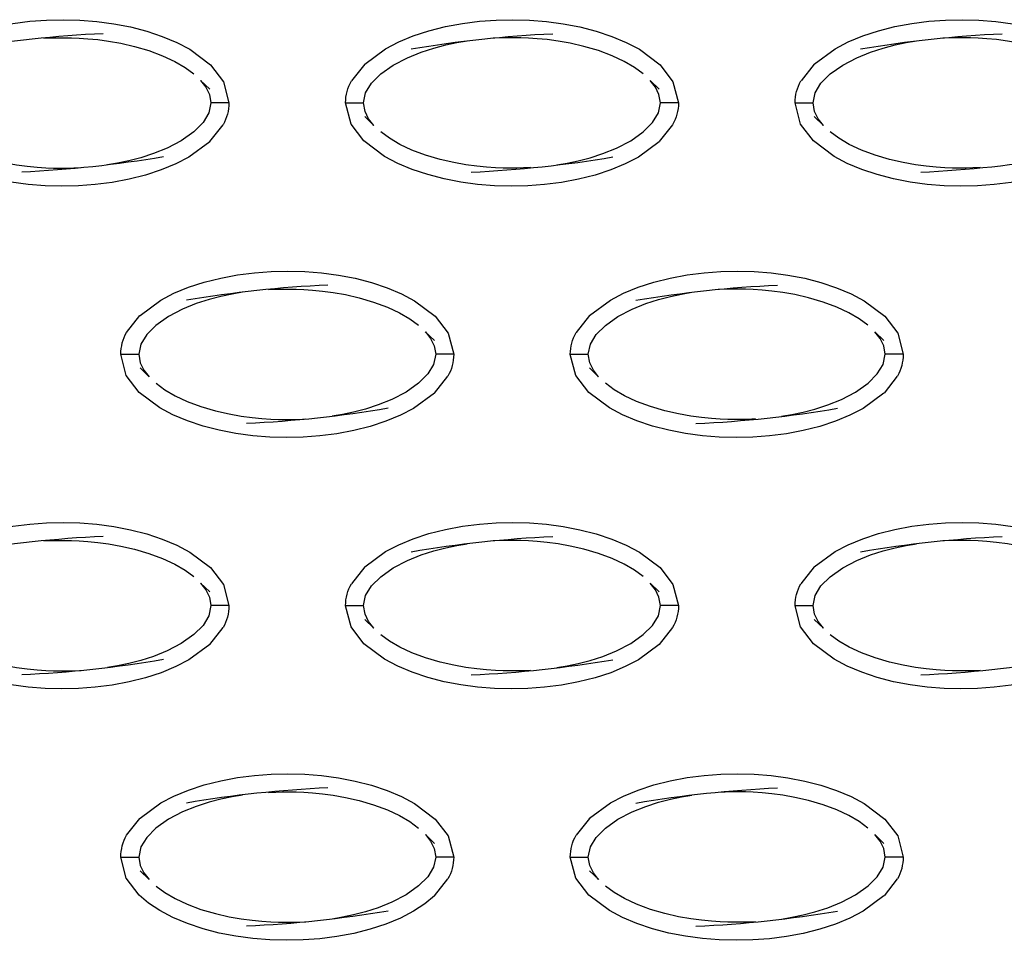
# Model space of a CAD drawing. Units: millimetres. Extents: x -10652 to 14848, y -5850 to 11134.
# Drawn here: x -481 to -426, y 3192 to 3244 of the extents above; entities that cross this region are included whole.
import ezdxf

# ---------------------------------------------------------------- set-up
doc = ezdxf.new("R2010")
doc.units = ezdxf.units.MM
doc.layers.add('DEFAULT', color=7, linetype='Continuous')

msp = doc.modelspace()

# ---------------------------------------------------------------- linework, layer by layer
at = {"layer": 'DEFAULT'}
for p, q in [((-461.843, 3241.171), (-462.584, 3240.236)), ((-436.86, 3241.171), (-437.595, 3240.244)), ((-470.967, 3240.27), (-470.457, 3239.781)), ((-445.984, 3240.268), (-445.474, 3239.781)), ((-437.601, 3240.236), (-437.598, 3240.239)), ((-469.389, 3239.019), (-470.388, 3239.019)), ((-462.91, 3239.019), (-461.911, 3239.019)), ((-444.406, 3239.019), (-445.405, 3239.019)), ((-437.927, 3239.019), (-436.928, 3239.019)), ((-461.337, 3237.77), (-461.842, 3238.255)), ((-436.349, 3237.766), (-436.859, 3238.255)), ((-470.457, 3236.865), (-469.715, 3237.8)), ((-444.732, 3237.8), (-445.473, 3236.865)), ((-475.076, 3226.261), (-474.339, 3227.192)), ((-449.355, 3227.192), (-450.093, 3226.261)), ((-458.479, 3226.297), (-457.966, 3225.806)), ((-450.094, 3226.257), (-450.093, 3226.261)), ((-433.495, 3226.3), (-432.983, 3225.806)), ((-475.402, 3225.044), (-474.403, 3225.044)), ((-456.898, 3225.044), (-457.897, 3225.044)), ((-450.419, 3225.044), (-449.42, 3225.044)), ((-431.92, 3225.044), (-432.913, 3225.044)), ((-473.826, 3223.797), (-474.334, 3224.283)), ((-448.844, 3223.799), (-449.35, 3224.283)), ((-457.965, 3222.892), (-457.223, 3223.827)), ((-432.241, 3223.827), (-432.982, 3222.892)), ((-461.843, 3213.224), (-462.584, 3212.288)), ((-436.86, 3213.224), (-437.601, 3212.288)), ((-470.969, 3212.322), (-470.457, 3211.833)), ((-469.693, 3212.249), (-469.696, 3212.254)), ((-445.979, 3212.318), (-445.474, 3211.833)), ((-469.389, 3211.072), (-470.388, 3211.072)), ((-462.91, 3211.072), (-461.911, 3211.072)), ((-444.406, 3211.072), (-445.405, 3211.072)), ((-437.927, 3211.072), (-436.928, 3211.072)), ((-461.33, 3209.816), (-461.842, 3210.308)), ((-436.348, 3209.817), (-436.859, 3210.308)), ((-470.457, 3208.917), (-469.715, 3209.853)), ((-444.732, 3209.853), (-445.471, 3208.92)), ((-475.076, 3198.316), (-474.341, 3199.245)), ((-449.355, 3199.247), (-450.093, 3198.316)), ((-458.475, 3198.35), (-457.966, 3197.859)), ((-433.488, 3198.346), (-432.983, 3197.859)), ((-475.402, 3197.097), (-474.403, 3197.097)), ((-456.905, 3197.097), (-457.897, 3197.097)), ((-450.419, 3197.097), (-449.42, 3197.097)), ((-431.914, 3197.097), (-432.913, 3197.097)), ((-473.828, 3195.85), (-474.334, 3196.335)), ((-448.84, 3195.847), (-449.35, 3196.335)), ((-457.965, 3194.945), (-457.223, 3195.88)), ((-432.241, 3195.88), (-432.982, 3194.945))]:
    msp.add_line(p, q, dxfattribs=at)
for points in [[(-486.826, 3241.171), (-485.663, 3242.031), (-484.936, 3242.408), (-484.128, 3242.742), (-483.258, 3243.027), (-482.342, 3243.259), (-481.399, 3243.435), (-480.454, 3243.554), (-479.527, 3243.624), (-478.604, 3243.644), (-477.671, 3243.619), (-476.731, 3243.546), (-475.792, 3243.421), (-474.865, 3243.242), (-473.959, 3243.005), (-473.093, 3242.716), (-472.287, 3242.378), (-471.563, 3241.997), (-470.416, 3241.134), (-469.694, 3240.197), (-469.389, 3239.019), (-469.389, 3239.019)], [(-461.839, 3241.174), (-460.68, 3242.031), (-459.953, 3242.408), (-459.145, 3242.742), (-458.275, 3243.027), (-457.359, 3243.259), (-456.416, 3243.435), (-455.471, 3243.554), (-454.544, 3243.624), (-453.621, 3243.644), (-452.688, 3243.619), (-451.747, 3243.546), (-450.809, 3243.421), (-449.882, 3243.242), (-448.975, 3243.005), (-448.11, 3242.716), (-447.305, 3242.378), (-446.58, 3241.997), (-445.432, 3241.134), (-444.711, 3240.197), (-444.406, 3239.02)], [(-436.856, 3241.174), (-435.697, 3242.031), (-434.97, 3242.408), (-434.162, 3242.742), (-433.291, 3243.027), (-432.375, 3243.259), (-431.432, 3243.435), (-430.488, 3243.554), (-429.561, 3243.624), (-428.638, 3243.644), (-427.704, 3243.619), (-426.764, 3243.546), (-425.826, 3243.421), (-424.898, 3243.242), (-423.992, 3243.005), (-423.126, 3242.716), (-422.321, 3242.378), (-421.597, 3241.997), (-420.45, 3241.134), (-419.728, 3240.197), (-419.423, 3239.019)], [(-479.679, 3242.615), (-479.678, 3242.615), (-479.28, 3242.632), (-478.905, 3242.642), (-478.536, 3242.644), (-478.149, 3242.638), (-477.72, 3242.62), (-477.233, 3242.587), (-476.686, 3242.535), (-476.082, 3242.452), (-475.406, 3242.333), (-474.645, 3242.161), (-473.84, 3241.923), (-473.076, 3241.638), (-472.406, 3241.324), (-471.829, 3240.986), (-471.348, 3240.632)], [(-446.365, 3240.632), (-446.846, 3240.986), (-447.423, 3241.324), (-448.093, 3241.638), (-448.857, 3241.923), (-449.662, 3242.161), (-450.423, 3242.333), (-451.099, 3242.452), (-451.702, 3242.535), (-452.25, 3242.587), (-452.737, 3242.62), (-453.166, 3242.638), (-453.553, 3242.644), (-453.922, 3242.642), (-454.297, 3242.632), (-454.695, 3242.615), (-454.696, 3242.615)], [(-421.382, 3240.632), (-421.863, 3240.986), (-422.439, 3241.324), (-423.11, 3241.638), (-423.874, 3241.923), (-424.68, 3242.161), (-425.44, 3242.333), (-426.116, 3242.452), (-426.72, 3242.535), (-427.266, 3242.587), (-427.754, 3242.62), (-428.182, 3242.638), (-428.57, 3242.644), (-428.939, 3242.642), (-429.313, 3242.632), (-429.712, 3242.615), (-429.713, 3242.615)], [(-461.334, 3237.767), (-461.625, 3238.142), (-461.827, 3238.548), (-461.911, 3239.019), (-461.793, 3239.577), (-461.468, 3240.113), (-460.956, 3240.626), (-460.261, 3241.117), (-459.474, 3241.529), (-458.712, 3241.837), (-458.004, 3242.066), (-457.34, 3242.238), (-456.723, 3242.367), (-456.152, 3242.462)], [(-436.35, 3237.767), (-436.642, 3238.142), (-436.845, 3238.548), (-436.928, 3239.019), (-436.81, 3239.577), (-436.485, 3240.113), (-435.973, 3240.626), (-435.278, 3241.117), (-434.491, 3241.529), (-433.729, 3241.837), (-433.021, 3242.066), (-432.357, 3242.238), (-431.741, 3242.367), (-431.169, 3242.462)], [(-470.966, 3240.269), (-470.674, 3239.894), (-470.471, 3239.488), (-470.388, 3239.019), (-470.506, 3238.458), (-470.831, 3237.925), (-471.343, 3237.41), (-472.038, 3236.919), (-472.825, 3236.507), (-473.587, 3236.199), (-474.296, 3235.972), (-474.959, 3235.798), (-475.576, 3235.669), (-476.147, 3235.574)], [(-451.164, 3235.574), (-450.593, 3235.669), (-449.976, 3235.798), (-449.312, 3235.972), (-448.604, 3236.199), (-447.843, 3236.507), (-447.055, 3236.919), (-446.36, 3237.41), (-445.848, 3237.925), (-445.523, 3238.458), (-445.405, 3239.019), (-445.489, 3239.488), (-445.691, 3239.894), (-445.983, 3240.269)], [(-470.461, 3236.862), (-471.619, 3236.005), (-472.346, 3235.628), (-473.154, 3235.294), (-474.025, 3235.009), (-474.941, 3234.779), (-475.884, 3234.603), (-476.828, 3234.482), (-477.755, 3234.411), (-478.678, 3234.392), (-479.612, 3234.417), (-480.552, 3234.49), (-481.49, 3234.615), (-482.418, 3234.794), (-483.324, 3235.031), (-484.19, 3235.32), (-484.995, 3235.658), (-485.719, 3236.038), (-486.867, 3236.902), (-487.588, 3237.839), (-487.893, 3239.017)], [(-445.475, 3236.863), (-446.636, 3236.005), (-447.363, 3235.628), (-448.171, 3235.294), (-449.041, 3235.009), (-449.958, 3234.779), (-450.901, 3234.603), (-451.845, 3234.482), (-452.772, 3234.411), (-453.695, 3234.392), (-454.628, 3234.417), (-455.569, 3234.49), (-456.507, 3234.615), (-457.435, 3234.794), (-458.341, 3235.031), (-459.206, 3235.32), (-460.012, 3235.658), (-460.736, 3236.038), (-461.884, 3236.902), (-462.605, 3237.839), (-462.91, 3239.018)], [(-420.487, 3236.869), (-420.491, 3236.865), (-421.653, 3236.005), (-422.38, 3235.628), (-423.188, 3235.294), (-424.058, 3235.009), (-424.974, 3234.779), (-425.917, 3234.603), (-426.862, 3234.482), (-427.789, 3234.411), (-428.712, 3234.392), (-429.645, 3234.417), (-430.586, 3234.49), (-431.524, 3234.615), (-432.451, 3234.794), (-433.358, 3235.031), (-434.223, 3235.32), (-435.029, 3235.658), (-435.753, 3236.038), (-436.901, 3236.902), (-437.622, 3237.839), (-437.927, 3239.019)], [(-485.934, 3237.406), (-485.453, 3237.05), (-484.877, 3236.712), (-484.206, 3236.398), (-483.442, 3236.113), (-482.637, 3235.876), (-481.876, 3235.702), (-481.2, 3235.583), (-480.597, 3235.501), (-480.05, 3235.449), (-479.562, 3235.415), (-479.134, 3235.398), (-478.746, 3235.392), (-478.377, 3235.394), (-478.003, 3235.404), (-477.604, 3235.423), (-477.604, 3235.423)], [(-452.621, 3235.423), (-452.621, 3235.423), (-453.02, 3235.404), (-453.394, 3235.394), (-453.763, 3235.392), (-454.15, 3235.398), (-454.579, 3235.415), (-455.067, 3235.449), (-455.614, 3235.501), (-456.217, 3235.583), (-456.893, 3235.702), (-457.654, 3235.876), (-458.459, 3236.113), (-459.223, 3236.398), (-459.893, 3236.712), (-460.47, 3237.05), (-460.951, 3237.406)], [(-427.638, 3235.423), (-427.638, 3235.423), (-428.036, 3235.404), (-428.411, 3235.394), (-428.78, 3235.392), (-429.167, 3235.398), (-429.596, 3235.415), (-430.083, 3235.449), (-430.631, 3235.501), (-431.234, 3235.583), (-431.91, 3235.702), (-432.671, 3235.876), (-433.476, 3236.113), (-434.24, 3236.398), (-434.91, 3236.712), (-435.487, 3237.05), (-435.968, 3237.406)], [(-474.335, 3227.196), (-474.334, 3227.197), (-473.172, 3228.056), (-472.445, 3228.435), (-471.637, 3228.767), (-470.766, 3229.052), (-469.85, 3229.285), (-468.907, 3229.46), (-467.963, 3229.581), (-467.035, 3229.65), (-466.113, 3229.671), (-465.18, 3229.646), (-464.239, 3229.572), (-463.301, 3229.449), (-462.373, 3229.269), (-461.467, 3229.033), (-460.601, 3228.742), (-459.796, 3228.406), (-459.072, 3228.025), (-457.924, 3227.16), (-457.202, 3226.224), (-456.899, 3225.048)], [(-449.352, 3227.195), (-449.351, 3227.197), (-448.189, 3228.056), (-447.461, 3228.435), (-446.654, 3228.767), (-445.783, 3229.052), (-444.867, 3229.285), (-443.924, 3229.46), (-442.98, 3229.581), (-442.053, 3229.65), (-441.13, 3229.671), (-440.196, 3229.646), (-439.256, 3229.572), (-438.318, 3229.449), (-437.39, 3229.269), (-436.484, 3229.033), (-435.618, 3228.742), (-434.813, 3228.406), (-434.089, 3228.025), (-432.941, 3227.16), (-432.22, 3226.224), (-431.915, 3225.048)], [(-468.644, 3228.49), (-469.215, 3228.394), (-469.832, 3228.263), (-470.495, 3228.091), (-471.203, 3227.863), (-471.965, 3227.556), (-472.752, 3227.144), (-473.448, 3226.654), (-473.96, 3226.138), (-474.284, 3225.605), (-474.403, 3225.044), (-474.319, 3224.574), (-474.117, 3224.167), (-473.825, 3223.794)], [(-467.189, 3228.64), (-467.187, 3228.64), (-466.788, 3228.66), (-466.413, 3228.669), (-466.044, 3228.671), (-465.657, 3228.663), (-465.228, 3228.646), (-464.741, 3228.615), (-464.194, 3228.56), (-463.591, 3228.48), (-462.915, 3228.361), (-462.154, 3228.187), (-461.348, 3227.951), (-460.584, 3227.665), (-459.914, 3227.349), (-459.338, 3227.013), (-458.857, 3226.658)], [(-448.842, 3223.794), (-449.134, 3224.167), (-449.336, 3224.574), (-449.42, 3225.044), (-449.302, 3225.605), (-448.977, 3226.138), (-448.465, 3226.654), (-447.769, 3227.144), (-446.982, 3227.556), (-446.221, 3227.863), (-445.512, 3228.091), (-444.848, 3228.263), (-444.232, 3228.394), (-443.661, 3228.49)], [(-433.874, 3226.658), (-434.355, 3227.013), (-434.931, 3227.349), (-435.601, 3227.665), (-436.366, 3227.951), (-437.171, 3228.187), (-437.931, 3228.361), (-438.608, 3228.48), (-439.211, 3228.56), (-439.758, 3228.615), (-440.245, 3228.646), (-440.674, 3228.663), (-441.061, 3228.671), (-441.43, 3228.669), (-441.805, 3228.66), (-442.203, 3228.64), (-442.206, 3228.64)], [(-458.474, 3226.296), (-458.183, 3225.921), (-457.98, 3225.515), (-457.897, 3225.044), (-458.015, 3224.484), (-458.34, 3223.951), (-458.851, 3223.435), (-459.547, 3222.945), (-460.334, 3222.535), (-461.096, 3222.226), (-461.804, 3221.997), (-462.468, 3221.826), (-463.084, 3221.695), (-463.656, 3221.599)], [(-438.672, 3221.599), (-438.101, 3221.695), (-437.484, 3221.826), (-436.821, 3221.997), (-436.113, 3222.226), (-435.351, 3222.535), (-434.564, 3222.945), (-433.868, 3223.435), (-433.356, 3223.951), (-433.032, 3224.484), (-432.913, 3225.044), (-432.997, 3225.515), (-433.2, 3225.921), (-433.491, 3226.296)], [(-457.966, 3222.891), (-459.127, 3222.033), (-459.855, 3221.656), (-460.662, 3221.322), (-461.533, 3221.036), (-462.449, 3220.804), (-463.392, 3220.628), (-464.337, 3220.507), (-465.264, 3220.439), (-466.186, 3220.417), (-467.12, 3220.443), (-468.06, 3220.517), (-468.999, 3220.642), (-469.926, 3220.822), (-470.832, 3221.058), (-471.698, 3221.347), (-472.503, 3221.685), (-473.228, 3222.064), (-474.375, 3222.929), (-475.097, 3223.867), (-475.402, 3225.044), (-475.401, 3225.045)], [(-432.983, 3222.891), (-434.144, 3222.033), (-434.872, 3221.656), (-435.68, 3221.322), (-436.55, 3221.036), (-437.466, 3220.804), (-438.409, 3220.628), (-439.353, 3220.507), (-440.281, 3220.439), (-441.203, 3220.417), (-442.137, 3220.443), (-443.077, 3220.517), (-444.015, 3220.642), (-444.943, 3220.822), (-445.849, 3221.058), (-446.715, 3221.347), (-447.52, 3221.685), (-448.244, 3222.064), (-449.392, 3222.929), (-450.114, 3223.867), (-450.418, 3225.04)], [(-473.443, 3223.431), (-472.961, 3223.077), (-472.385, 3222.74), (-471.715, 3222.425), (-470.95, 3222.138), (-470.145, 3221.902), (-469.385, 3221.728), (-468.708, 3221.609), (-468.105, 3221.529), (-467.558, 3221.476), (-467.071, 3221.443), (-466.642, 3221.425), (-466.255, 3221.419), (-465.886, 3221.419), (-465.511, 3221.429), (-465.113, 3221.449), (-465.113, 3221.449)], [(-440.13, 3221.449), (-440.13, 3221.449), (-440.528, 3221.429), (-440.903, 3221.419), (-441.272, 3221.419), (-441.659, 3221.425), (-442.088, 3221.443), (-442.575, 3221.476), (-443.122, 3221.529), (-443.725, 3221.609), (-444.402, 3221.728), (-445.162, 3221.902), (-445.968, 3222.138), (-446.732, 3222.425), (-447.402, 3222.74), (-447.978, 3223.077), (-448.459, 3223.431)], [(-486.824, 3213.226), (-485.663, 3214.083), (-484.936, 3214.46), (-484.128, 3214.794), (-483.258, 3215.079), (-482.342, 3215.312), (-481.399, 3215.488), (-480.454, 3215.607), (-479.527, 3215.677), (-478.604, 3215.697), (-477.671, 3215.671), (-476.731, 3215.599), (-475.792, 3215.474), (-474.865, 3215.294), (-473.959, 3215.058), (-473.093, 3214.769), (-472.287, 3214.431), (-471.563, 3214.05), (-470.416, 3213.187), (-469.694, 3212.249), (-469.39, 3211.074)], [(-461.841, 3213.225), (-460.68, 3214.083), (-459.953, 3214.46), (-459.145, 3214.794), (-458.275, 3215.079), (-457.359, 3215.312), (-456.416, 3215.488), (-455.471, 3215.607), (-454.544, 3215.677), (-453.621, 3215.697), (-452.688, 3215.671), (-451.747, 3215.599), (-450.809, 3215.474), (-449.882, 3215.294), (-448.975, 3215.058), (-448.11, 3214.769), (-447.305, 3214.431), (-446.58, 3214.05), (-445.432, 3213.187), (-444.711, 3212.249), (-444.407, 3211.076)], [(-436.858, 3213.225), (-435.697, 3214.083), (-434.97, 3214.46), (-434.162, 3214.794), (-433.291, 3215.079), (-432.375, 3215.312), (-431.432, 3215.488), (-430.488, 3215.607), (-429.561, 3215.677), (-428.638, 3215.697), (-427.704, 3215.671), (-426.764, 3215.599), (-425.826, 3215.474), (-424.898, 3215.294), (-423.992, 3215.058), (-423.126, 3214.769), (-422.321, 3214.431), (-421.597, 3214.05), (-420.45, 3213.187), (-419.728, 3212.249), (-419.423, 3211.074)], [(-479.679, 3214.667), (-479.678, 3214.667), (-479.28, 3214.685), (-478.905, 3214.695), (-478.536, 3214.697), (-478.149, 3214.691), (-477.72, 3214.673), (-477.233, 3214.64), (-476.686, 3214.587), (-476.082, 3214.505), (-475.406, 3214.386), (-474.645, 3214.214), (-473.84, 3213.976), (-473.076, 3213.691), (-472.406, 3213.376), (-471.829, 3213.038), (-471.348, 3212.685)], [(-446.365, 3212.685), (-446.846, 3213.038), (-447.423, 3213.376), (-448.093, 3213.691), (-448.857, 3213.976), (-449.662, 3214.214), (-450.423, 3214.386), (-451.099, 3214.505), (-451.702, 3214.587), (-452.25, 3214.64), (-452.737, 3214.673), (-453.166, 3214.691), (-453.553, 3214.697), (-453.922, 3214.695), (-454.297, 3214.685), (-454.695, 3214.667), (-454.696, 3214.667)], [(-421.382, 3212.685), (-421.863, 3213.038), (-422.439, 3213.376), (-423.11, 3213.691), (-423.874, 3213.976), (-424.68, 3214.214), (-425.44, 3214.386), (-426.116, 3214.505), (-426.72, 3214.587), (-427.266, 3214.64), (-427.754, 3214.673), (-428.182, 3214.691), (-428.57, 3214.697), (-428.939, 3214.695), (-429.313, 3214.685), (-429.712, 3214.667), (-429.713, 3214.667)], [(-461.334, 3209.82), (-461.625, 3210.195), (-461.827, 3210.601), (-461.911, 3211.072), (-461.793, 3211.63), (-461.468, 3212.165), (-460.956, 3212.679), (-460.261, 3213.169), (-459.474, 3213.581), (-458.712, 3213.89), (-458.004, 3214.119), (-457.34, 3214.29), (-456.723, 3214.419), (-456.152, 3214.515)], [(-436.35, 3209.82), (-436.642, 3210.195), (-436.845, 3210.601), (-436.928, 3211.072), (-436.81, 3211.63), (-436.485, 3212.165), (-435.973, 3212.679), (-435.278, 3213.169), (-434.491, 3213.581), (-433.729, 3213.89), (-433.021, 3214.119), (-432.357, 3214.29), (-431.741, 3214.419), (-431.169, 3214.515)], [(-470.966, 3212.322), (-470.674, 3211.947), (-470.471, 3211.54), (-470.388, 3211.072), (-470.506, 3210.511), (-470.831, 3209.978), (-471.343, 3209.462), (-472.038, 3208.972), (-472.825, 3208.56), (-473.587, 3208.251), (-474.296, 3208.025), (-474.959, 3207.851), (-475.576, 3207.722), (-476.147, 3207.626)], [(-451.164, 3207.626), (-450.593, 3207.722), (-449.976, 3207.851), (-449.312, 3208.025), (-448.604, 3208.251), (-447.843, 3208.56), (-447.055, 3208.972), (-446.36, 3209.462), (-445.848, 3209.978), (-445.523, 3210.511), (-445.405, 3211.072), (-445.489, 3211.54), (-445.691, 3211.947), (-445.983, 3212.322)], [(-470.46, 3208.915), (-471.619, 3208.058), (-472.346, 3207.681), (-473.154, 3207.347), (-474.025, 3207.062), (-474.941, 3206.831), (-475.884, 3206.656), (-476.828, 3206.535), (-477.755, 3206.464), (-478.678, 3206.445), (-479.612, 3206.47), (-480.552, 3206.542), (-481.49, 3206.667), (-482.418, 3206.847), (-483.324, 3207.083), (-484.19, 3207.372), (-484.995, 3207.71), (-485.719, 3208.091), (-486.867, 3208.954), (-487.588, 3209.892), (-487.893, 3211.069)], [(-445.471, 3208.92), (-445.473, 3208.917), (-446.636, 3208.058), (-447.363, 3207.681), (-448.171, 3207.347), (-449.041, 3207.062), (-449.958, 3206.831), (-450.901, 3206.656), (-451.845, 3206.535), (-452.772, 3206.464), (-453.695, 3206.445), (-454.628, 3206.47), (-455.569, 3206.542), (-456.507, 3206.667), (-457.435, 3206.847), (-458.341, 3207.083), (-459.206, 3207.372), (-460.012, 3207.71), (-460.736, 3208.091), (-461.884, 3208.954), (-462.605, 3209.892), (-462.909, 3211.07)], [(-420.492, 3208.916), (-421.653, 3208.058), (-422.38, 3207.681), (-423.188, 3207.347), (-424.058, 3207.062), (-424.974, 3206.831), (-425.917, 3206.656), (-426.862, 3206.535), (-427.789, 3206.464), (-428.712, 3206.445), (-429.645, 3206.47), (-430.586, 3206.542), (-431.524, 3206.667), (-432.451, 3206.847), (-433.358, 3207.083), (-434.223, 3207.372), (-435.029, 3207.71), (-435.753, 3208.091), (-436.901, 3208.954), (-437.622, 3209.892), (-437.926, 3211.068)], [(-485.934, 3209.458), (-485.453, 3209.103), (-484.877, 3208.765), (-484.206, 3208.451), (-483.442, 3208.165), (-482.637, 3207.929), (-481.876, 3207.755), (-481.2, 3207.636), (-480.597, 3207.556), (-480.05, 3207.501), (-479.562, 3207.468), (-479.134, 3207.451), (-478.746, 3207.445), (-478.377, 3207.447), (-478.003, 3207.456), (-477.604, 3207.476), (-477.604, 3207.476)], [(-452.621, 3207.476), (-452.621, 3207.476), (-453.02, 3207.456), (-453.394, 3207.447), (-453.763, 3207.445), (-454.15, 3207.451), (-454.579, 3207.468), (-455.067, 3207.501), (-455.614, 3207.556), (-456.217, 3207.636), (-456.893, 3207.755), (-457.654, 3207.929), (-458.459, 3208.165), (-459.223, 3208.451), (-459.893, 3208.765), (-460.47, 3209.103), (-460.951, 3209.458)], [(-427.638, 3207.476), (-427.638, 3207.476), (-428.036, 3207.456), (-428.411, 3207.447), (-428.78, 3207.445), (-429.167, 3207.451), (-429.596, 3207.468), (-430.083, 3207.501), (-430.631, 3207.556), (-431.234, 3207.636), (-431.91, 3207.755), (-432.671, 3207.929), (-433.476, 3208.165), (-434.24, 3208.451), (-434.91, 3208.765), (-435.487, 3209.103), (-435.968, 3209.458)], [(-474.337, 3199.248), (-474.334, 3199.251), (-473.172, 3200.111), (-472.445, 3200.488), (-471.637, 3200.82), (-470.766, 3201.105), (-469.85, 3201.337), (-468.907, 3201.513), (-467.963, 3201.634), (-467.035, 3201.702), (-466.113, 3201.724), (-465.18, 3201.699), (-464.239, 3201.624), (-463.301, 3201.501), (-462.373, 3201.322), (-461.467, 3201.085), (-460.601, 3200.796), (-459.796, 3200.458), (-459.072, 3200.077), (-457.924, 3199.212), (-457.202, 3198.277), (-456.898, 3197.099)], [(-449.353, 3199.249), (-449.351, 3199.251), (-448.189, 3200.111), (-447.461, 3200.488), (-446.654, 3200.82), (-445.783, 3201.105), (-444.867, 3201.337), (-443.924, 3201.513), (-442.98, 3201.634), (-442.053, 3201.702), (-441.13, 3201.724), (-440.196, 3201.699), (-439.256, 3201.624), (-438.318, 3201.501), (-437.39, 3201.322), (-436.484, 3201.085), (-435.618, 3200.796), (-434.813, 3200.458), (-434.089, 3200.077), (-432.941, 3199.212), (-432.22, 3198.277), (-431.914, 3197.097)], [(-468.644, 3200.542), (-469.215, 3200.447), (-469.832, 3200.318), (-470.495, 3200.144), (-471.203, 3199.915), (-471.965, 3199.609), (-472.752, 3199.197), (-473.448, 3198.706), (-473.96, 3198.191), (-474.284, 3197.658), (-474.403, 3197.097), (-474.319, 3196.626), (-474.117, 3196.22), (-473.825, 3195.847)], [(-467.187, 3200.693), (-467.187, 3200.693), (-466.788, 3200.712), (-466.413, 3200.722), (-466.044, 3200.724), (-465.657, 3200.716), (-465.228, 3200.701), (-464.741, 3200.667), (-464.194, 3200.613), (-463.591, 3200.533), (-462.915, 3200.413), (-462.154, 3200.24), (-461.348, 3200.003), (-460.584, 3199.718), (-459.914, 3199.404), (-459.338, 3199.066), (-458.857, 3198.71)], [(-448.842, 3195.847), (-449.134, 3196.22), (-449.336, 3196.626), (-449.42, 3197.097), (-449.302, 3197.658), (-448.977, 3198.191), (-448.465, 3198.706), (-447.769, 3199.197), (-446.982, 3199.609), (-446.221, 3199.915), (-445.512, 3200.144), (-444.848, 3200.318), (-444.232, 3200.447), (-443.661, 3200.542)], [(-433.874, 3198.71), (-434.355, 3199.066), (-434.931, 3199.404), (-435.601, 3199.718), (-436.366, 3200.003), (-437.171, 3200.24), (-437.931, 3200.413), (-438.608, 3200.533), (-439.211, 3200.613), (-439.758, 3200.667), (-440.245, 3200.701), (-440.674, 3200.716), (-441.061, 3200.724), (-441.43, 3200.722), (-441.805, 3200.712), (-442.203, 3200.693), (-442.208, 3200.692)], [(-458.474, 3198.349), (-458.183, 3197.974), (-457.98, 3197.568), (-457.897, 3197.097), (-458.015, 3196.536), (-458.34, 3196.003), (-458.851, 3195.49), (-459.547, 3194.997), (-460.334, 3194.587), (-461.096, 3194.279), (-461.804, 3194.05), (-462.468, 3193.878), (-463.084, 3193.749), (-463.656, 3193.652)], [(-438.672, 3193.652), (-438.101, 3193.749), (-437.484, 3193.878), (-436.821, 3194.05), (-436.113, 3194.279), (-435.351, 3194.587), (-434.564, 3194.997), (-433.868, 3195.49), (-433.356, 3196.003), (-433.032, 3196.536), (-432.913, 3197.097), (-432.997, 3197.568), (-433.2, 3197.974), (-433.491, 3198.349)], [(-457.965, 3194.945), (-458.495, 3194.499), (-459.127, 3194.085), (-459.855, 3193.708), (-460.662, 3193.374), (-461.533, 3193.089), (-462.449, 3192.857), (-463.392, 3192.681), (-464.337, 3192.56), (-465.264, 3192.492), (-466.186, 3192.47), (-467.12, 3192.495), (-468.06, 3192.57), (-468.999, 3192.695), (-469.926, 3192.874), (-470.832, 3193.111), (-471.698, 3193.4), (-472.503, 3193.738), (-473.228, 3194.119), (-473.853, 3194.536), (-474.375, 3194.982), (-475.097, 3195.919), (-475.402, 3197.097)], [(-432.985, 3194.942), (-434.144, 3194.085), (-434.872, 3193.708), (-435.68, 3193.374), (-436.55, 3193.089), (-437.466, 3192.857), (-438.409, 3192.681), (-439.353, 3192.56), (-440.281, 3192.492), (-441.203, 3192.47), (-442.137, 3192.495), (-443.077, 3192.57), (-444.015, 3192.695), (-444.943, 3192.874), (-445.849, 3193.111), (-446.715, 3193.4), (-447.52, 3193.738), (-448.244, 3194.119), (-449.392, 3194.982), (-450.114, 3195.919), (-450.418, 3197.093)], [(-473.443, 3195.484), (-472.961, 3195.13), (-472.385, 3194.792), (-471.715, 3194.478), (-470.95, 3194.191), (-470.145, 3193.954), (-469.385, 3193.781), (-468.708, 3193.661), (-468.105, 3193.581), (-467.558, 3193.529), (-467.071, 3193.495), (-466.642, 3193.478), (-466.255, 3193.472), (-465.886, 3193.472), (-465.511, 3193.482), (-465.113, 3193.501)], [(-440.13, 3193.501), (-440.13, 3193.501), (-440.528, 3193.482), (-440.903, 3193.472), (-441.272, 3193.472), (-441.659, 3193.478), (-442.088, 3193.495), (-442.575, 3193.529), (-443.122, 3193.581), (-443.725, 3193.661), (-444.402, 3193.781), (-445.162, 3193.954), (-445.968, 3194.191), (-446.732, 3194.478), (-447.402, 3194.792), (-447.978, 3195.13), (-448.459, 3195.484)]]:
    msp.add_lwpolyline(points, dxfattribs=at)
for centre, radius, start, end in [((-473.398, 3178.225), 64.71, 92.63789, 99.65309), ((-458.899, 3299.787), 64.687, 272.63721, 279.65453), ((-433.918, 3299.811), 64.71, 272.63789, 279.65309), ((-460.91, 3164.281), 64.681, 92.63631, 99.65467), ((-446.3, 3284.819), 63.687, 272.58148, 279.7095), ((-473.398, 3150.278), 64.71, 92.63789, 99.65309), ((-458.899, 3271.84), 64.687, 272.63721, 279.65453), ((-433.918, 3271.864), 64.71, 272.63789, 279.65309), ((-460.91, 3136.334), 64.681, 92.63631, 99.65467), ((-446.41, 3257.891), 64.71, 272.63789, 279.65309)]:
    msp.add_arc(centre, radius, start, end, dxfattribs=at)
at = {"layer": 'DEFAULT', "extrusion": (0, 0, -1)}
for centre, radius, start, end in [((448.417, 3178.248), 64.687, 80.34547, 87.36279), ((423.432, 3178.225), 64.71, 80.34691, 87.36211), ((460.402, 3239.001), 2.507, 0.5261, 29.5137), ((435.404, 3238.996), 2.523, 0.6652, 29.4386), ((471.891, 3239.036), 2.502, 180.3816, 209.5841), ((446.898, 3239.032), 2.492, 180.2968, 209.6261), ((483.884, 3299.811), 64.71, 260.34691, 267.36211), ((435.923, 3164.252), 64.71, 80.34691, 87.36211), ((472.894, 3225.025), 2.508, 0.4389, 29.5298), ((447.926, 3225.025), 2.493, 0.4335, 29.5127), ((459.389, 3225.059), 2.492, 180.3436, 209.6251), ((434.417, 3225.063), 2.503, 180.4287, 209.5829), ((471.281, 3284.796), 63.664, 260.28905, 267.41921), ((448.417, 3150.301), 64.687, 80.34547, 87.36279), ((423.432, 3150.278), 64.71, 80.34691, 87.36211), ((460.406, 3211.054), 2.503, 0.4795, 29.5421), ((435.424, 3211.053), 2.503, 0.4287, 29.5829), ((471.891, 3211.088), 2.502, 180.3816, 209.5841), ((446.898, 3211.085), 2.492, 180.2968, 209.6261), ((483.884, 3271.864), 64.71, 260.34691, 267.36211), ((435.923, 3136.305), 64.71, 80.34691, 87.36211), ((472.894, 3197.08), 2.507, 0.3918, 29.5311), ((447.916, 3197.08), 2.502, 0.3816, 29.5841), ((459.389, 3197.112), 2.492, 180.3436, 209.6251), ((434.417, 3197.116), 2.503, 180.4287, 209.5829), ((471.391, 3257.868), 64.687, 260.34547, 267.36279)]:
    msp.add_arc(centre, radius, start, end, dxfattribs=at)

doc.saveas('drawing.dxf')
